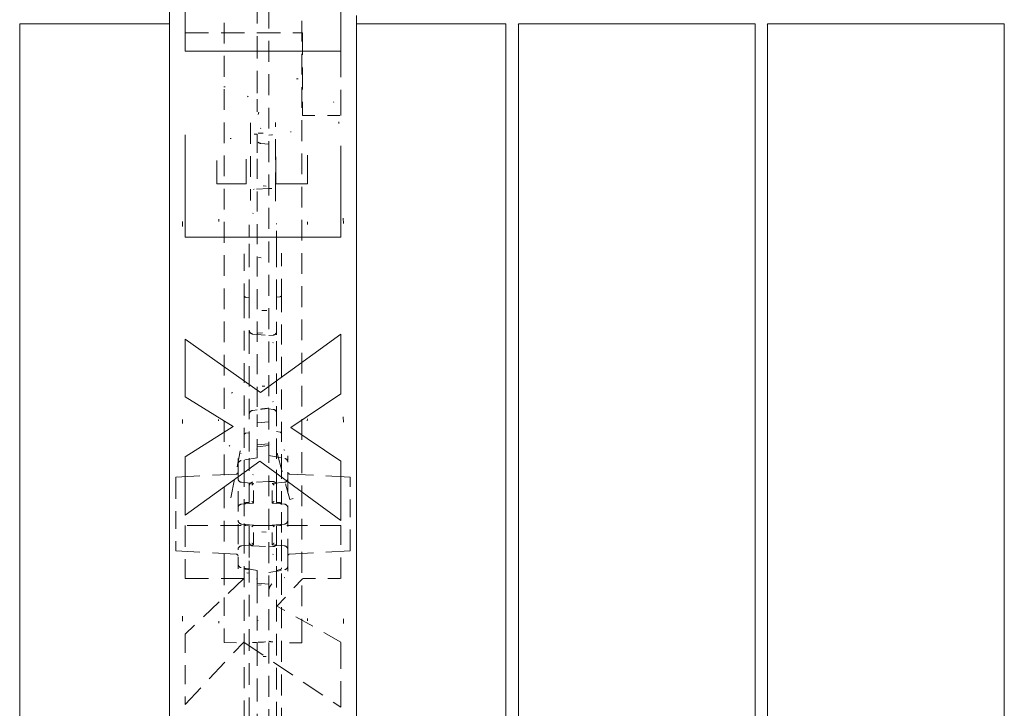
# Model space of a CAD drawing. Extents: x -1999966 to 2000075, y 0 to 68.
# Drawn here: x 21 to 29, y 27 to 33 of the extents above; entities that cross this region are included whole.
import ezdxf

# ---------------------------------------------------------------- set-up
doc = ezdxf.new("R2010")
doc.units = 0
doc.header["$LTSCALE"] = 2
doc.header["$MEASUREMENT"] = 0
doc.linetypes.add('DASHED', pattern=[0.2067, 0.1654, -0.0413])
doc.layers.add('Hidden Edges(ANSI)', color=7, linetype='DASHED', lineweight=18)
doc.layers.add('Visible Edges(ANSI)', color=7, linetype='Continuous', lineweight=18)

msp = doc.modelspace()

# ---------------------------------------------------------------- linework, layer by layer
at = {"layer": 'Hidden Edges(ANSI)', "ltscale": 0.508265}
for p, q in [((22.2462741, 40.576192), (22.2462741, 24.817442)), ((23.0431741, 24.817442), (23.0431741, 40.576192))]:
    msp.add_line(p, q, dxfattribs=at)
at = {"layer": 'Hidden Edges(ANSI)', "ltscale": 0.502918}
for p, q in [((22.6837991, 37.1668039), (22.6837991, 28.2268301)), ((23.3087991, 28.2268301), (23.3087991, 37.1668039))]:
    msp.add_line(p, q, dxfattribs=at)
at = {"layer": 'Hidden Edges(ANSI)', "ltscale": 0.542123}
msp.add_line((22.9494241, 33.3691579), (22.9494241, 32.024476), dxfattribs=at)
at = {"layer": 'Hidden Edges(ANSI)', "ltscale": 0.569673}
msp.add_line((22.3712991, 32.5572599), (23.3133106, 32.5572599), dxfattribs=at)
at = {"layer": 'Hidden Edges(ANSI)', "ltscale": 0.534508}
msp.add_line((23.3133106, 32.5572599), (23.3133106, 31.8943629), dxfattribs=at)
at = {"layer": 'Hidden Edges(ANSI)', "ltscale": 0.625694}
msp.add_line((23.6212991, 31.8943629), (23.6212991, 32.4116869), dxfattribs=at)
at = {"layer": 'Hidden Edges(ANSI)', "ltscale": 0.202368}
msp.add_line((22.9494241, 32.024476), (22.9494241, 31.8316943), dxfattribs=at)
at = {"layer": 'Hidden Edges(ANSI)', "ltscale": 0.293212}
msp.add_line((23.3133106, 31.8943629), (23.6212991, 31.8943629), dxfattribs=at)
at = {"layer": 'Hidden Edges(ANSI)', "ltscale": 0.501393}
msp.add_line((22.8961741, 31.8342238), (22.8961741, 31.2670838), dxfattribs=at)
at = {"layer": 'Hidden Edges(ANSI)', "ltscale": 0.500337}
msp.add_line((23.0961741, 31.2729234), (23.0961741, 31.8388691), dxfattribs=at)
at = {"layer": 'Hidden Edges(ANSI)', "ltscale": 0.022396}
msp.add_line((22.9494241, 31.7434241), (22.9258514, 31.7448886), dxfattribs=at)
at = {"layer": 'Hidden Edges(ANSI)', "ltscale": 0.010196}
msp.add_line((22.9494241, 31.7434241), (22.9494241, 31.7415557), dxfattribs=at)
at = {"layer": 'Hidden Edges(ANSI)', "ltscale": 0.126793}
msp.add_line((22.9494241, 31.7415557), (22.9494241, 31.695984), dxfattribs=at)
at = {"layer": 'Hidden Edges(ANSI)', "ltscale": 0.191661}
msp.add_line((22.9494241, 31.695984), (22.9494241, 31.5462606), dxfattribs=at)
at = {"layer": 'Hidden Edges(ANSI)', "ltscale": 0.022158}
for p, q in [((23.0664968, 31.7390489), (23.0431741, 31.7376)), ((23.0664968, 31.308245), (23.0431741, 31.3096939))]:
    msp.add_line(p, q, dxfattribs=at)
at = {"layer": 'Hidden Edges(ANSI)', "ltscale": 0.062494}
msp.add_line((22.9779466, 31.6707853), (23.0431741, 31.6650704), dxfattribs=at)
at = {"layer": 'Hidden Edges(ANSI)', "ltscale": 0.487157}
msp.add_line((22.9494241, 31.5462606), (22.9494241, 29.5323525), dxfattribs=at)
at = {"layer": 'Hidden Edges(ANSI)', "ltscale": 0.111864}
msp.add_line((23.0431741, 31.3096939), (22.9258514, 31.3024053), dxfattribs=at)
at = {"layer": 'Hidden Edges(ANSI)', "ltscale": 0.05134}
msp.add_line((22.8961741, 31.2670838), (22.8961741, 31.21307), dxfattribs=at)
at = {"layer": 'Hidden Edges(ANSI)', "ltscale": 0.061325}
msp.add_line((23.0961741, 31.2084247), (23.0961741, 31.2729234), dxfattribs=at)
at = {"layer": 'Hidden Edges(ANSI)', "ltscale": 0.146545}
for p, q in [((22.8861741, 31.0180657), (22.8861741, 30.8640828)), ((23.1061741, 30.8694089), (23.1061741, 31.0233918))]:
    msp.add_line(p, q, dxfattribs=at)
at = {"layer": 'Hidden Edges(ANSI)', "ltscale": 0.046945}
for p, q in [((22.8861741, 30.8640828), (22.8861741, 30.8195938)), ((23.1061741, 30.8249199), (23.1061741, 30.8694089))]:
    msp.add_line(p, q, dxfattribs=at)
at = {"layer": 'Hidden Edges(ANSI)', "ltscale": 0.442355}
for p, q in [((22.8861741, 30.4316685), (22.8861741, 30.8195938)), ((23.1061741, 30.8249199), (23.1061741, 30.4369946))]:
    msp.add_line(p, q, dxfattribs=at)
at = {"layer": 'Hidden Edges(ANSI)', "ltscale": 0.41186}
for p, q in [((22.8461741, 30.7838294), (22.8461741, 30.4433032)), ((23.1461741, 30.4486294), (23.1461741, 30.7891555))]:
    msp.add_line(p, q, dxfattribs=at)
at = {"layer": 'Hidden Edges(ANSI)', "ltscale": 0.026163}
for p, q in [((22.8461741, 30.4433032), (22.8461741, 30.4276241)), ((23.1461741, 30.4329502), (23.1461741, 30.4486294))]:
    msp.add_line(p, q, dxfattribs=at)
at = {"layer": 'Hidden Edges(ANSI)', "ltscale": 0.482771}
msp.add_line((22.8461741, 30.4276241), (22.8461741, 29.0163991), dxfattribs=at)
at = {"layer": 'Hidden Edges(ANSI)', "ltscale": 0.025966}
for p, q in [((22.8590771, 30.4354941), (22.8861741, 30.4316685)), ((23.1061741, 30.4369946), (23.133271, 30.4408202)), ((22.8590771, 29.3457918), (22.8861741, 29.3496175)), ((23.1061741, 29.3582251), (23.133271, 29.3543995))]:
    msp.add_line(p, q, dxfattribs=at)
at = {"layer": 'Hidden Edges(ANSI)', "ltscale": 0.093649}
for p, q in [((22.8861741, 30.4316685), (22.8861741, 30.3687027)), ((23.1061741, 30.3740288), (23.1061741, 30.4369946))]:
    msp.add_line(p, q, dxfattribs=at)
at = {"layer": 'Hidden Edges(ANSI)', "ltscale": 0.484593}
msp.add_line((23.1461741, 29.0163991), (23.1461741, 30.4329502), dxfattribs=at)
at = {"layer": 'Hidden Edges(ANSI)', "ltscale": 0.21055}
msp.add_line((22.8861741, 30.3687027), (22.8861741, 30.1475125), dxfattribs=at)
at = {"layer": 'Hidden Edges(ANSI)', "ltscale": 0.22382}
msp.add_line((23.1061741, 30.1389049), (23.1061741, 30.3740288), dxfattribs=at)
at = {"layer": 'Hidden Edges(ANSI)', "ltscale": 0.003994}
for p, q in [((22.8861741, 30.1475125), (22.8861741, 30.1445437)), ((23.1061741, 30.135936), (23.1061741, 30.1389049))]:
    msp.add_line(p, q, dxfattribs=at)
at = {"layer": 'Hidden Edges(ANSI)', "ltscale": 0.488629}
msp.add_line((22.8861741, 30.1445437), (22.8861741, 29.1446976), dxfattribs=at)
at = {"layer": 'Hidden Edges(ANSI)', "ltscale": 0.12312}
msp.add_line((22.9143472, 30.141092), (23.0431741, 30.1292953), dxfattribs=at)
at = {"layer": 'Hidden Edges(ANSI)', "ltscale": 0.033211}
for p, q in [((23.0431741, 30.1292953), (23.078001, 30.1324844)), ((23.0431741, 29.5403387), (23.078001, 29.5371496))]:
    msp.add_line(p, q, dxfattribs=at)
at = {"layer": 'Hidden Edges(ANSI)', "ltscale": 0.486125}
msp.add_line((23.1061741, 29.1412142), (23.1061741, 30.135936), dxfattribs=at)
at = {"layer": 'Hidden Edges(ANSI)', "ltscale": 0.034613}
msp.add_line((22.9143472, 29.528542), (22.95064, 29.5318653), dxfattribs=at)
at = {"layer": 'Hidden Edges(ANSI)', "ltscale": 0.263766}
msp.add_line((22.9494241, 29.4968944), (22.9494241, 29.2198256), dxfattribs=at)
at = {"layer": 'Hidden Edges(ANSI)', "ltscale": 0.089524}
for p, q in [((22.9494241, 29.4297757), (23.0431741, 29.4379777)), ((23.0431741, 29.259317), (22.9494241, 29.2511149)), ((23.0431741, 28.134317), (22.9494241, 28.1425191))]:
    msp.add_line(p, q, dxfattribs=at)
at = {"layer": 'Hidden Edges(ANSI)', "ltscale": 0.089863}
msp.add_line((23.0431741, 29.2482278), (22.9494241, 29.2366283), dxfattribs=at)
at = {"layer": 'Hidden Edges(ANSI)', "ltscale": 0.463155}
msp.add_line((22.7382384, 28.8265092), (22.8140325, 29.2018701), dxfattribs=at)
at = {"layer": 'Hidden Edges(ANSI)', "ltscale": 0.141074}
msp.add_line((22.9494241, 29.2198256), (22.9494241, 29.1490363), dxfattribs=at)
at = {"layer": 'Hidden Edges(ANSI)', "ltscale": 0.123205}
for p, q in [((23.0431741, 29.165567), (23.1706822, 29.1430839)), ((22.9494241, 29.1490363), (22.821916, 29.1265532)), ((22.9494241, 28.2445977), (22.821916, 28.2670808)), ((23.0431741, 28.228067), (23.1706822, 28.2505501))]:
    msp.add_line(p, q, dxfattribs=at)
at = {"layer": 'Hidden Edges(ANSI)', "ltscale": 0.467732}
msp.add_line((23.1099901, 29.1862301), (23.2122519, 28.8132753), dxfattribs=at)
at = {"layer": 'Hidden Edges(ANSI)', "ltscale": 0.502955}
msp.add_line((23.1962991, 28.3307916), (23.1962991, 29.1624788), dxfattribs=at)
at = {"layer": 'Hidden Edges(ANSI)', "ltscale": 0.490397}
msp.add_line((22.7962991, 29.1417117), (22.7962991, 28.3307916), dxfattribs=at)
at = {"layer": 'Hidden Edges(ANSI)', "ltscale": 0.21574}
msp.add_line((22.8861741, 29.1446976), (22.8861741, 28.9460957), dxfattribs=at)
at = {"layer": 'Hidden Edges(ANSI)', "ltscale": 0.206108}
msp.add_line((23.1061741, 28.951022), (23.1061741, 29.1412142), dxfattribs=at)
at = {"layer": 'Hidden Edges(ANSI)', "ltscale": 0.588264}
for p, q in [((22.2963741, 28.9925162), (22.7820841, 29.0179712)), ((22.2963741, 28.4011178), (22.7820841, 28.3756628))]:
    msp.add_line(p, q, dxfattribs=at)
at = {"layer": 'Hidden Edges(ANSI)', "ltscale": 0.276316}
for p, q in [((22.8461741, 29.0163991), (22.8461741, 28.7806032)), ((23.1461741, 28.7806032), (23.1461741, 29.0163991))]:
    msp.add_line(p, q, dxfattribs=at)
at = {"layer": 'Hidden Edges(ANSI)', "ltscale": 0.588446}
for p, q in [((23.6963741, 28.9925162), (23.2105141, 29.0179791)), ((23.6963741, 28.4011178), (23.2105141, 28.3756549))]:
    msp.add_line(p, q, dxfattribs=at)
at = {"layer": 'Hidden Edges(ANSI)', "ltscale": 0.045824}
for p, q in [((22.2963741, 28.961817), (22.2963741, 28.9925162)), ((23.6963741, 28.9925162), (23.6963741, 28.961817)), ((22.2963741, 28.4011178), (22.2963741, 28.431817)), ((23.6963741, 28.431817), (23.6963741, 28.4011178))]:
    msp.add_line(p, q, dxfattribs=at)
at = {"layer": 'Hidden Edges(ANSI)', "ltscale": 0.42735}
for p, q in [((22.2963741, 28.961817), (22.2963741, 28.431817)), ((23.6963741, 28.431817), (23.6963741, 28.961817))]:
    msp.add_line(p, q, dxfattribs=at)
at = {"layer": 'Hidden Edges(ANSI)', "ltscale": 0.092346}
for p, q in [((22.8245973, 28.9518412), (22.9212991, 28.9433809)), ((23.1680009, 28.9518412), (23.0712991, 28.9433809)), ((22.8245973, 28.7767928), (22.9212991, 28.7852531)), ((23.1680009, 28.7767928), (23.0712991, 28.7852531)), ((22.8245973, 28.6168412), (22.9212991, 28.6083809)), ((23.1680009, 28.6168412), (23.0712991, 28.6083809)), ((22.8245973, 28.4417928), (22.9212991, 28.4502531)), ((23.1680009, 28.4417928), (23.0712991, 28.4502531))]:
    msp.add_line(p, q, dxfattribs=at)
at = {"layer": 'Hidden Edges(ANSI)', "ltscale": 0.088121}
for p, q in [((22.8861741, 28.9460957), (22.8861741, 28.8534603)), ((22.8861741, 28.5401737), (22.8861741, 28.4475383))]:
    msp.add_line(p, q, dxfattribs=at)
at = {"layer": 'Hidden Edges(ANSI)', "ltscale": 0.121626}
for p, q in [((23.0431741, 28.959317), (22.9155517, 28.9526286)), ((22.9155517, 28.4410054), (23.0431741, 28.434317))]:
    msp.add_line(p, q, dxfattribs=at)
at = {"layer": 'Hidden Edges(ANSI)', "ltscale": 0.236451}
for p, q in [((22.9212991, 28.7852531), (22.9212991, 28.9433809)), ((23.0712991, 28.7852531), (23.0712991, 28.9433809)), ((22.9212991, 28.4502531), (22.9212991, 28.6083809)), ((23.0712991, 28.4502531), (23.0712991, 28.6083809))]:
    msp.add_line(p, q, dxfattribs=at)
at = {"layer": 'Hidden Edges(ANSI)', "ltscale": 0.031969}
for p, q in [((23.0767965, 28.9575549), (23.0431741, 28.959317)), ((23.0431741, 28.434317), (23.0767965, 28.4360791))]:
    msp.add_line(p, q, dxfattribs=at)
at = {"layer": 'Hidden Edges(ANSI)', "ltscale": 0.092813}
for p, q in [((23.1061741, 28.8534603), (23.1061741, 28.951022)), ((23.1061741, 28.4426119), (23.1061741, 28.5401737))]:
    msp.add_line(p, q, dxfattribs=at)
at = {"layer": 'Hidden Edges(ANSI)', "ltscale": 0.093446}
for p, q in [((22.8861741, 28.8534603), (22.8861741, 28.790817)), ((23.1061741, 28.790817), (23.1061741, 28.8534603)), ((22.8861741, 28.602817), (22.8861741, 28.5401737)), ((23.1061741, 28.5401737), (23.1061741, 28.602817))]:
    msp.add_line(p, q, dxfattribs=at)
at = {"layer": 'Hidden Edges(ANSI)', "ltscale": 0.159487}
for p, q in [((22.8461741, 28.7806032), (22.8461741, 28.6130308)), ((23.1461741, 28.6130308), (23.1461741, 28.7806032))]:
    msp.add_line(p, q, dxfattribs=at)
at = {"layer": 'Hidden Edges(ANSI)', "ltscale": 0.025053}
for p, q in [((22.8861741, 28.790817), (22.8598668, 28.7885154)), ((23.1324814, 28.7885154), (23.1061741, 28.790817)), ((22.8598668, 28.6051186), (22.8861741, 28.602817)), ((23.1061741, 28.602817), (23.1324814, 28.6051186))]:
    msp.add_line(p, q, dxfattribs=at)
at = {"layer": 'Hidden Edges(ANSI)', "ltscale": 0.069272}
for p, q in [((22.8461741, 28.6130308), (22.8461741, 28.5491947)), ((23.1461741, 28.5491947), (23.1461741, 28.6130308))]:
    msp.add_line(p, q, dxfattribs=at)
at = {"layer": 'Hidden Edges(ANSI)', "ltscale": 0.503951}
msp.add_line((23.6212991, 28.6039394), (22.3712991, 28.6039394), dxfattribs=at)
at = {"layer": 'Hidden Edges(ANSI)', "ltscale": 0.513652}
for p, q in [((22.3712991, 28.6039394), (22.3712991, 28.1792522)), ((23.6212991, 28.1792522), (23.6212991, 28.6039394))]:
    msp.add_line(p, q, dxfattribs=at)
at = {"layer": 'Hidden Edges(ANSI)', "ltscale": 0.513342}
msp.add_line((22.8461741, 28.5491947), (22.8461741, 26.160002), dxfattribs=at)
at = {"layer": 'Hidden Edges(ANSI)', "ltscale": 0.512731}
msp.add_line((23.1461741, 26.1628439), (23.1461741, 28.5491947), dxfattribs=at)
at = {"layer": 'Hidden Edges(ANSI)', "ltscale": 0.131606}
msp.add_line((22.8861741, 28.4475383), (22.8861741, 28.321744), dxfattribs=at)
at = {"layer": 'Hidden Edges(ANSI)', "ltscale": 0.123398}
msp.add_line((23.1061741, 28.3242072), (23.1061741, 28.4426119), dxfattribs=at)
at = {"layer": 'Hidden Edges(ANSI)', "ltscale": 0.068672}
msp.add_line((22.7962991, 28.3307916), (22.7962991, 28.2588334), dxfattribs=at)
at = {"layer": 'Hidden Edges(ANSI)', "ltscale": 0.525335}
msp.add_line((22.8861741, 28.321744), (22.8861741, 27.0051987), dxfattribs=at)
at = {"layer": 'Hidden Edges(ANSI)', "ltscale": 0.521253}
msp.add_line((23.1061741, 27.0178933), (23.1061741, 28.3242072), dxfattribs=at)
at = {"layer": 'Hidden Edges(ANSI)', "ltscale": 0.088987}
msp.add_line((23.1962991, 28.2377981), (23.1962991, 28.3307916), dxfattribs=at)
at = {"layer": 'Hidden Edges(ANSI)', "ltscale": 0.202487}
msp.add_line((22.6837991, 28.2268301), (22.6837991, 28.0236936), dxfattribs=at)
at = {"layer": 'Hidden Edges(ANSI)', "ltscale": 0.02714}
for p, q in [((22.8861741, 28.2484191), (22.8581588, 28.2541681)), ((23.1341894, 28.2513262), (23.1061741, 28.2455772))]:
    msp.add_line(p, q, dxfattribs=at)
at = {"layer": 'Hidden Edges(ANSI)', "ltscale": 0.017972}
msp.add_line((22.8861741, 28.2237668), (22.8674498, 28.2268302), dxfattribs=at)
at = {"layer": 'Hidden Edges(ANSI)', "ltscale": 0.163818}
msp.add_line((22.9494241, 28.2445977), (22.9494241, 28.1762024), dxfattribs=at)
at = {"layer": 'Hidden Edges(ANSI)', "ltscale": 0.201671}
msp.add_line((23.3087991, 28.0245118), (23.3087991, 28.2268301), dxfattribs=at)
at = {"layer": 'Hidden Edges(ANSI)', "ltscale": 0.523612}
msp.add_line((22.8441095, 28.1792522), (22.3712991, 27.7341127), dxfattribs=at)
at = {"layer": 'Hidden Edges(ANSI)', "ltscale": 0.571856}
msp.add_line((22.3712991, 28.1792522), (22.8441095, 28.1792522), dxfattribs=at)
at = {"layer": 'Hidden Edges(ANSI)', "ltscale": 0.098716}
msp.add_line((22.9494241, 28.1762024), (22.9494241, 28.0816098), dxfattribs=at)
at = {"layer": 'Hidden Edges(ANSI)', "ltscale": 0.289222}
msp.add_line((23.107584, 27.9590886), (23.3169199, 28.1792522), dxfattribs=at)
at = {"layer": 'Hidden Edges(ANSI)', "ltscale": 0.289775}
msp.add_line((23.3169199, 28.1792522), (23.6212991, 28.1792522), dxfattribs=at)
at = {"layer": 'Hidden Edges(ANSI)', "ltscale": 0.258598}
msp.add_line((22.9494241, 28.0816098), (22.9494241, 27.8463605), dxfattribs=at)
at = {"layer": 'Hidden Edges(ANSI)', "ltscale": 0.435056}
for p, q in [((22.6837991, 28.0236936), (22.6837991, 27.7121805)), ((23.3087991, 27.7129987), (23.3087991, 28.0245118))]:
    msp.add_line(p, q, dxfattribs=at)
at = {"layer": 'Hidden Edges(ANSI)', "ltscale": 0.475165}
msp.add_line((23.6212991, 27.6703494), (23.107584, 27.9590886), dxfattribs=at)
at = {"layer": 'Hidden Edges(ANSI)', "ltscale": 0.014336}
msp.add_line((22.9494241, 27.8463605), (22.9494241, 27.8312082), dxfattribs=at)
at = {"layer": 'Hidden Edges(ANSI)', "ltscale": 0.557506}
msp.add_line((22.9494241, 26.909317), (22.9494241, 27.8312082), dxfattribs=at)
at = {"layer": 'Hidden Edges(ANSI)', "ltscale": 0.454962}
msp.add_line((22.3712991, 27.7341127), (22.3712991, 27.1698682), dxfattribs=at)
at = {"layer": 'Hidden Edges(ANSI)', "ltscale": 0.553821}
msp.add_line((22.3712991, 27.1698682), (22.8417033, 27.6703494), dxfattribs=at)
at = {"layer": 'Hidden Edges(ANSI)', "ltscale": 0.061188}
msp.add_line((22.6837991, 27.6660899), (22.6837991, 27.7121805), dxfattribs=at)
at = {"layer": 'Hidden Edges(ANSI)', "ltscale": 0.19803}
msp.add_line((22.6837991, 27.6660899), (22.8918113, 27.662459), dxfattribs=at)
at = {"layer": 'Hidden Edges(ANSI)', "ltscale": 0.56783}
msp.add_line((22.8417033, 27.6703494), (23.6212991, 27.1470097), dxfattribs=at)
at = {"layer": 'Hidden Edges(ANSI)', "ltscale": 0.195938}
msp.add_line((23.3087991, 27.6644535), (23.1029837, 27.660861), dxfattribs=at)
at = {"layer": 'Hidden Edges(ANSI)', "ltscale": 0.064452}
msp.add_line((23.3087991, 27.7129987), (23.3087991, 27.6644535), dxfattribs=at)
at = {"layer": 'Hidden Edges(ANSI)', "ltscale": 0.63297}
msp.add_line((23.6212991, 27.1470097), (23.6212991, 27.6703494), dxfattribs=at)
at = {"layer": 'Hidden Edges(ANSI)', "ltscale": 0.048145, "flags": 128}
for points in [[(22.8961741, 31.7802101), (22.8966881, 31.7738972)], [(23.0961741, 31.2729234), (23.09566, 31.2792364)]]:
    msp.add_lwpolyline(points, dxfattribs=at)
at = {"layer": 'Hidden Edges(ANSI)', "ltscale": 0.123616, "flags": 128}
msp.add_lwpolyline([(22.9790386, 31.7901092), (22.9772294, 31.7917819)], dxfattribs=at)
at = {"layer": 'Hidden Edges(ANSI)', "ltscale": 0.092704, "flags": 128}
msp.add_lwpolyline([(22.9494241, 31.695984), (22.9495079, 31.6946257)], dxfattribs=at)
at = {"layer": 'Hidden Edges(ANSI)', "ltscale": 0.504896, "flags": 128}
msp.add_lwpolyline([(22.9969005, 31.7536024), (22.9586424, 31.7516883)], dxfattribs=at)
at = {"layer": 'Hidden Edges(ANSI)', "ltscale": 0.048146, "flags": 128}
for points in [[(23.0664968, 31.7390489), (23.0727274, 31.7401645)], [(22.9258514, 31.3024053), (22.9196208, 31.3012897)]]:
    msp.add_lwpolyline(points, dxfattribs=at)
at = {"layer": 'Hidden Edges(ANSI)', "ltscale": 0.602832, "flags": 128}
msp.add_lwpolyline([(22.9993064, 31.3289155), (23.0209571, 31.3282389)], dxfattribs=at)
at = {"layer": 'Hidden Edges(ANSI)', "ltscale": 0.601755, "flags": 128}
msp.add_lwpolyline([(22.6419925, 31.0449886), (22.6431399, 31.0638256)], dxfattribs=at)
at = {"layer": 'Hidden Edges(ANSI)', "ltscale": 0.093672, "flags": 128}
for points in [[(22.9166331, 31.1107877), (22.9148692, 31.1072343)], [(23.1061741, 31.0233919), (23.1060561, 31.0280185)]]:
    msp.add_lwpolyline(points, dxfattribs=at)
at = {"layer": 'Hidden Edges(ANSI)', "ltscale": 0.512359, "flags": 128}
msp.add_lwpolyline([(23.642954, 31.0269424), (23.641308, 31.0696617)], dxfattribs=at)
at = {"layer": 'Hidden Edges(ANSI)', "ltscale": 0.503922, "flags": 128}
msp.add_lwpolyline([(22.349644, 31.0437856), (22.3511293, 31.0038837)], dxfattribs=at)
at = {"layer": 'Hidden Edges(ANSI)', "ltscale": 0.623399, "flags": 128}
msp.add_lwpolyline([(23.354216, 31.0413789), (23.3530595, 31.0211475)], dxfattribs=at)
at = {"layer": 'Hidden Edges(ANSI)', "ltscale": 0.591093, "flags": 128}
msp.add_lwpolyline([(22.9824632, 30.7538431), (22.9614854, 30.7545707)], dxfattribs=at)
at = {"layer": 'Hidden Edges(ANSI)', "ltscale": 0.504812, "flags": 128}
msp.add_lwpolyline([(22.9872766, 30.3291562), (23.0272378, 30.3311071)], dxfattribs=at)
at = {"layer": 'Hidden Edges(ANSI)', "ltscale": 0.073144, "flags": 128}
for points in [[(22.8861741, 30.1475124), (22.88626, 30.1443507)], [(22.8861741, 29.5221216), (22.88626, 29.5252833)]]:
    msp.add_lwpolyline(points, dxfattribs=at)
at = {"layer": 'Hidden Edges(ANSI)', "ltscale": 0.498758, "flags": 128}
msp.add_lwpolyline([(22.9932915, 30.1498969), (22.9540287, 30.1480046)], dxfattribs=at)
at = {"layer": 'Hidden Edges(ANSI)', "ltscale": 0.073146, "flags": 128}
for points in [[(23.0757151, 30.0696134), (23.0777095, 30.0724679)], [(23.0757151, 29.6000206), (23.0777095, 29.5971661)]]:
    msp.add_lwpolyline(points, dxfattribs=at)
at = {"layer": 'Hidden Edges(ANSI)', "ltscale": 0.593597, "flags": 128}
msp.add_lwpolyline([(22.9908856, 29.724007), (23.0126293, 29.7235009)], dxfattribs=at)
at = {"layer": 'Hidden Edges(ANSI)', "ltscale": 0.244955, "flags": 128}
msp.add_lwpolyline([(22.7442534, 29.6662586), (22.7529401, 29.6723126)], dxfattribs=at)
at = {"layer": 'Hidden Edges(ANSI)', "ltscale": 0.044643, "flags": 128}
msp.add_lwpolyline([(22.977951, 29.5383855), (22.9760501, 29.5381365)], dxfattribs=at)
at = {"layer": 'Hidden Edges(ANSI)', "ltscale": 0.509589, "flags": 128}
msp.add_lwpolyline([(23.642954, 29.4352675), (23.6414041, 29.4776159)], dxfattribs=at)
at = {"layer": 'Hidden Edges(ANSI)', "ltscale": 0.470082, "flags": 128}
msp.add_lwpolyline([(22.349644, 29.4557196), (22.3506757, 29.4222262)], dxfattribs=at)
at = {"layer": 'Hidden Edges(ANSI)', "ltscale": 0.243272, "flags": 128}
msp.add_lwpolyline([(22.6383835, 29.4448921), (22.6385307, 29.4556085)], dxfattribs=at)
at = {"layer": 'Hidden Edges(ANSI)', "ltscale": 0.472542, "flags": 128}
msp.add_lwpolyline([(23.353013, 29.4605323), (23.3522981, 29.4444212)], dxfattribs=at)
at = {"layer": 'Hidden Edges(ANSI)', "ltscale": 0.21642, "flags": 128}
msp.add_lwpolyline([(22.7310206, 29.2427747), (22.7254743, 29.2475919)], dxfattribs=at)
at = {"layer": 'Hidden Edges(ANSI)', "ltscale": 0.088459, "flags": 128}
msp.add_lwpolyline([(22.8140323, 29.2018703), (22.8104384, 29.2031071)], dxfattribs=at)
at = {"layer": 'Hidden Edges(ANSI)', "ltscale": 0.05027, "flags": 128}
msp.add_lwpolyline([(22.8219268, 29.1841127), (22.8197784, 29.1834688)], dxfattribs=at)
at = {"layer": 'Hidden Edges(ANSI)', "ltscale": 0.126034, "flags": 128}
msp.add_lwpolyline([(22.9494241, 29.2198256), (22.9451437, 29.2184544)], dxfattribs=at)
at = {"layer": 'Hidden Edges(ANSI)', "ltscale": 0.130532, "flags": 128}
msp.add_lwpolyline([(23.1706822, 29.2094504), (23.1630139, 29.2117265)], dxfattribs=at)
at = {"layer": 'Hidden Edges(ANSI)', "ltscale": 0.053815, "flags": 128}
msp.add_lwpolyline([(23.1962991, 29.162479), (23.196249, 29.1647456)], dxfattribs=at)
at = {"layer": 'Hidden Edges(ANSI)', "ltscale": 0.073001, "flags": 128}
for points in [[(22.9166331, 29.015214), (22.9146434, 29.0123777)], [(23.0757151, 28.3734937), (23.0777048, 28.3763299)]]:
    msp.add_lwpolyline(points, dxfattribs=at)
at = {"layer": 'Hidden Edges(ANSI)', "ltscale": 0.072999, "flags": 128}
for points in [[(23.1061741, 28.9510219), (23.1060882, 28.9541811)], [(22.8861741, 28.4475382), (22.88626, 28.4443791)]]:
    msp.add_lwpolyline(points, dxfattribs=at)
at = {"layer": 'Hidden Edges(ANSI)', "ltscale": 0.484546, "flags": 128}
msp.add_lwpolyline([(23.2122522, 28.8132751), (23.2374757, 28.821159)], dxfattribs=at)
at = {"layer": 'Hidden Edges(ANSI)', "ltscale": 0.05127, "flags": 128}
msp.add_lwpolyline([(22.7962992, 28.2588335), (22.7963521, 28.2564786)], dxfattribs=at)
at = {"layer": 'Hidden Edges(ANSI)', "ltscale": 0.127401, "flags": 128}
msp.add_lwpolyline([(22.9494241, 28.1762025), (22.944402, 28.17812)], dxfattribs=at)
at = {"layer": 'Hidden Edges(ANSI)', "ltscale": 0.112817, "flags": 128}
msp.add_lwpolyline([(23.1706822, 28.1882537), (23.1660482, 28.1866993)], dxfattribs=at)
at = {"layer": 'Hidden Edges(ANSI)', "ltscale": 0.056897, "flags": 128}
msp.add_lwpolyline([(23.1706822, 28.1882537), (23.1726618, 28.1890459)], dxfattribs=at)
at = {"layer": 'Hidden Edges(ANSI)', "ltscale": 0.13594, "flags": 128}
msp.add_lwpolyline([(22.9494241, 27.8463603), (22.9570963, 27.842668)], dxfattribs=at)
at = {"layer": 'Hidden Edges(ANSI)', "ltscale": 0.048194, "flags": 128}
msp.add_lwpolyline([(22.9155517, 27.6669047), (22.9135456, 27.6667902)], dxfattribs=at)
at = {"layer": 'Hidden Edges(ANSI)', "ltscale": 0.052019, "flags": 128}
msp.add_lwpolyline([(23.1061741, 27.6638079), (23.1060889, 27.6629785)], dxfattribs=at)
at = {"layer": 'Hidden Edges(ANSI)', "ltscale": 0.020844}
msp.add_arc((22.9806741, 31.7019161), 0.03125, 224.67168441, 264.99284704, dxfattribs=at)
at = {"layer": 'Hidden Edges(ANSI)', "ltscale": 0.020336}
for centre, start, end in [((22.8611741, 30.4503468), 180, 261.96393825), ((23.1311741, 30.4556729), 278.03606175, 0), ((22.8611741, 29.3309391), 98.03606175, 180), ((23.1311741, 29.3395468), 0, 81.96393825)]:
    msp.add_arc(centre, 0.015, start, end, dxfattribs=at)
at = {"layer": 'Hidden Edges(ANSI)', "ltscale": 0.043578}
for centre, start, end in [((22.9171741, 30.1719629), 180, 264.76796772), ((23.0751741, 30.1633552), 275.23203228, 0), ((22.9171741, 29.4976711), 95.23203228, 180), ((23.0751741, 29.5062788), 0, 84.76796772)]:
    msp.add_arc(centre, 0.031, start, end, dxfattribs=at)
at = {"layer": 'Hidden Edges(ANSI)', "ltscale": 0.041122}
for centre, start, end in [((22.8272991, 29.0960242), 100, 180), ((23.1652991, 29.1125548), 0, 80), ((22.8272991, 28.2976098), 180, 260), ((23.1652991, 28.2810792), 280, 0)]:
    msp.add_arc(centre, 0.031, start, end, dxfattribs=at)
at = {"layer": 'Hidden Edges(ANSI)', "ltscale": 0.021591}
for centre, start, end in [((22.7812991, 29.0329507), 273, 0), ((23.2112991, 29.0329585), 180, 267), ((22.7812991, 28.3606833), 0, 87), ((23.2112991, 28.3606755), 93, 180)]:
    msp.add_arc(centre, 0.015, start, end, dxfattribs=at)
at = {"layer": 'Hidden Edges(ANSI)', "ltscale": 0.043698}
for centre, start, end in [((22.8272991, 28.9827233), 180, 265), ((23.1652991, 28.9827233), 275, 0), ((22.8272991, 28.7459107), 95, 180), ((23.1652991, 28.7459107), 0, 85), ((22.8272991, 28.6477233), 180, 265), ((23.1652991, 28.6477233), 275, 0), ((22.8272991, 28.4109107), 95, 180), ((23.1652991, 28.4109107), 0, 85)]:
    msp.add_arc(centre, 0.031, start, end, dxfattribs=at)
at = {"layer": 'Hidden Edges(ANSI)', "ltscale": 0.044728}
for centre, start, end in [((22.9171741, 28.9216711), 93, 180), ((23.0751741, 28.9265974), 0, 87), ((22.9171741, 28.4719629), 180, 267), ((23.0751741, 28.4670366), 273, 0)]:
    msp.add_arc(centre, 0.031, start, end, dxfattribs=at)
at = {"layer": 'Hidden Edges(ANSI)', "ltscale": 0.021093}
for centre, start, end in [((22.8611741, 28.7735725), 95, 180), ((23.1311741, 28.7735725), 0, 85), ((22.8611741, 28.6200615), 180, 265), ((23.1311741, 28.6200615), 275, 0)]:
    msp.add_arc(centre, 0.015, start, end, dxfattribs=at)
at = {"layer": 'Hidden Edges(ANSI)', "ltscale": 0.019448}
for centre, start, end in [((22.8611741, 28.2688619), 180, 258.40330615), ((23.1311741, 28.26602), 281.59669385, 0)]:
    msp.add_arc(centre, 0.015, start, end, dxfattribs=at)
at = {"layer": 'Hidden Edges(ANSI)', "ltscale": 0.062706}
msp.add_ellipse((22.6649202, 29.5684632), major_axis=(-0.8925463, -0.0822343), ratio=0.069726817, start_param=1.922699971, end_param=2.001990146, dxfattribs=at)
at = {"layer": 'Hidden Edges(ANSI)', "ltscale": 0.025741}
for centre, major_axis, start_param, end_param in [((22.9062991, 28.9296359), (-0.0149957, -0.013741), 1.599256963, 3.117693412), ((23.0862991, 28.9296359), (0.0149957, -0.013741), 3.165491895, 4.683928344), ((22.9062991, 28.798998), (-0.0149957, 0.013741), 3.165491895, 4.683928344), ((23.0862991, 28.798998), (0.0149957, 0.013741), 1.599256963, 3.117693412), ((22.9062991, 28.5946359), (-0.0149957, -0.013741), 1.599256963, 3.117693412), ((23.0862991, 28.5946359), (0.0149957, -0.013741), 3.165491895, 4.683928344), ((22.9062991, 28.463998), (0.0149957, -0.013741), 0.023899241, 1.542335691), ((23.0862991, 28.463998), (-0.0149957, -0.013741), 4.740849617, 6.259286066)]:
    msp.add_ellipse(centre, major_axis=major_axis, ratio=0.026086412, start_param=start_param, end_param=end_param, dxfattribs=at)
at = {"layer": 'Hidden Edges(ANSI)', "ltscale": 0.055735}
msp.add_ellipse((25.6229194, 28.3082722), major_axis=(2.5800265, 0.232797), ratio=0.150754335, start_param=2.99115321, end_param=3.107916537, dxfattribs=at)
at = {"layer": 'Hidden Edges(ANSI)', "ltscale": 0.123861}
msp.add_ellipse((22.513565, 27.6921948), major_axis=(-0.5296088, 0.0139033), ratio=0.042765698, start_param=2.43373368, end_param=3.142715335, dxfattribs=at)
at = {"layer": 'Hidden Edges(ANSI)', "ltscale": 0.033887}
msp.add_ellipse((23.5727832, 27.6921948), major_axis=(-0.5296088, -0.0139033), ratio=0.042765698, start_param=6.282062625, end_param=6.640304664, dxfattribs=at)
at = {"layer": 'Visible Edges(ANSI)'}
for p, q in [((23.6212991, 33.4992711), (23.6212991, 32.4116869)), ((22.3712991, 32.4116869), (22.3712991, 32.8363741)), ((22.2462991, 32.696817), (22.2462991, 24.696817)), ((23.7462991, 24.696817), (23.7462991, 32.696817)), ((22.2462991, 32.6289937), (21.0462991, 32.6289937)), ((21.0462991, 32.6289937), (21.0462991, 24.696817)), ((24.9462991, 32.6289937), (23.7462991, 32.6289937)), ((24.9462991, 24.696817), (24.9462991, 32.6289937)), ((26.9462991, 32.6289937), (25.0462991, 32.6289937)), ((25.0462991, 32.6289937), (25.0462991, 24.696817)), ((26.9462991, 24.696817), (26.9462991, 32.6289937)), ((28.9462991, 32.6289937), (27.0462991, 32.6289937)), ((27.0462991, 32.6289937), (27.0462991, 24.696817)), ((28.9462991, 24.696817), (28.9462991, 32.6289937)), ((23.6212991, 32.4116869), (22.3712991, 32.4116869)), ((22.3712991, 30.9186648), (22.3712991, 31.7139006)), ((23.6212991, 31.6513405), (23.6212991, 30.9186648)), ((22.6251489, 31.5346417), (22.6251489, 31.3469613)), ((22.8621557, 31.3469613), (22.8621557, 31.5322356)), ((23.1003655, 31.5623125), (23.1003655, 31.3469613)), ((23.3530123, 31.3469613), (23.3530123, 31.5635156)), ((22.6251489, 31.3469613), (22.8621557, 31.3469613)), ((23.1003655, 31.3469613), (23.3530123, 31.3469613)), ((23.6212991, 30.9186648), (22.3712991, 30.9186648)), ((22.9764483, 29.6722741), (23.6212991, 30.1402721)), ((23.6212991, 30.1402721), (23.6212991, 29.6626494)), ((22.3712991, 30.0993674), (22.9764483, 29.6722741)), ((22.3712991, 29.6361817), (22.3712991, 30.0993674)), ((22.7562846, 29.400378), (22.3712991, 29.6361817)), ((23.6212991, 29.6626494), (23.2194704, 29.3919565)), ((22.3712991, 29.1561528), (22.7562846, 29.400378)), ((23.2194704, 29.3919565), (23.6212991, 29.1200604)), ((22.3712991, 28.6881547), (22.3712991, 29.1561528)), ((22.9704329, 29.1200604), (22.3712991, 28.6881547)), ((23.6212991, 28.6448439), (22.9704329, 29.1200604)), ((23.6212991, 29.1200604), (23.6212991, 28.6448439))]:
    msp.add_line(p, q, dxfattribs=at)
at = {"layer": 'Visible Edges(ANSI)', "flags": 128}
for points in [[(21.0462986, 32.6289934), (21.0439091, 32.62459)], [(25.0462985, 32.6289934), (25.0439091, 32.62459)], [(27.0462992, 32.6289934), (27.0439083, 32.62459)], [(23.2663908, 32.1891175), (23.2787165, 32.1886053)], [(22.6828968, 32.1253542), (22.6920656, 32.1252221)], [(22.8729829, 32.0495596), (22.8773578, 32.0452673)], [(23.5635512, 32.0038426), (23.5658325, 31.9992394)], [(22.9571991, 31.9015809), (22.9618999, 31.9200251)], [(23.6044556, 31.8426303), (23.6058298, 31.8307687)], [(22.3712991, 31.7139008), (22.3722168, 31.7387729)], [(22.7406444, 31.7090881), (22.7338441, 31.7086856)], [(23.223079, 31.7632268), (23.2161044, 31.762768)], [(22.8621561, 31.5322356), (22.8618347, 31.5444562)], [(23.353013, 31.5635154), (23.352648, 31.5770951)], [(22.9872766, 28.5534099), (23.0214647, 28.551973)], [(22.9824632, 28.1287225), (22.9604371, 28.1279209)], [(22.349644, 27.8387804), (22.3511128, 27.8784486)], [(22.6419925, 27.8375772), (22.642847, 27.8213614)], [(23.354216, 27.8411865), (23.3533779, 27.8583874)], [(23.642954, 27.8556235), (23.641754, 27.819293)], [(22.9993064, 27.5536504), (23.0227879, 27.5544458)]]:
    msp.add_lwpolyline(points, dxfattribs=at)

doc.saveas('drawing.dxf')
